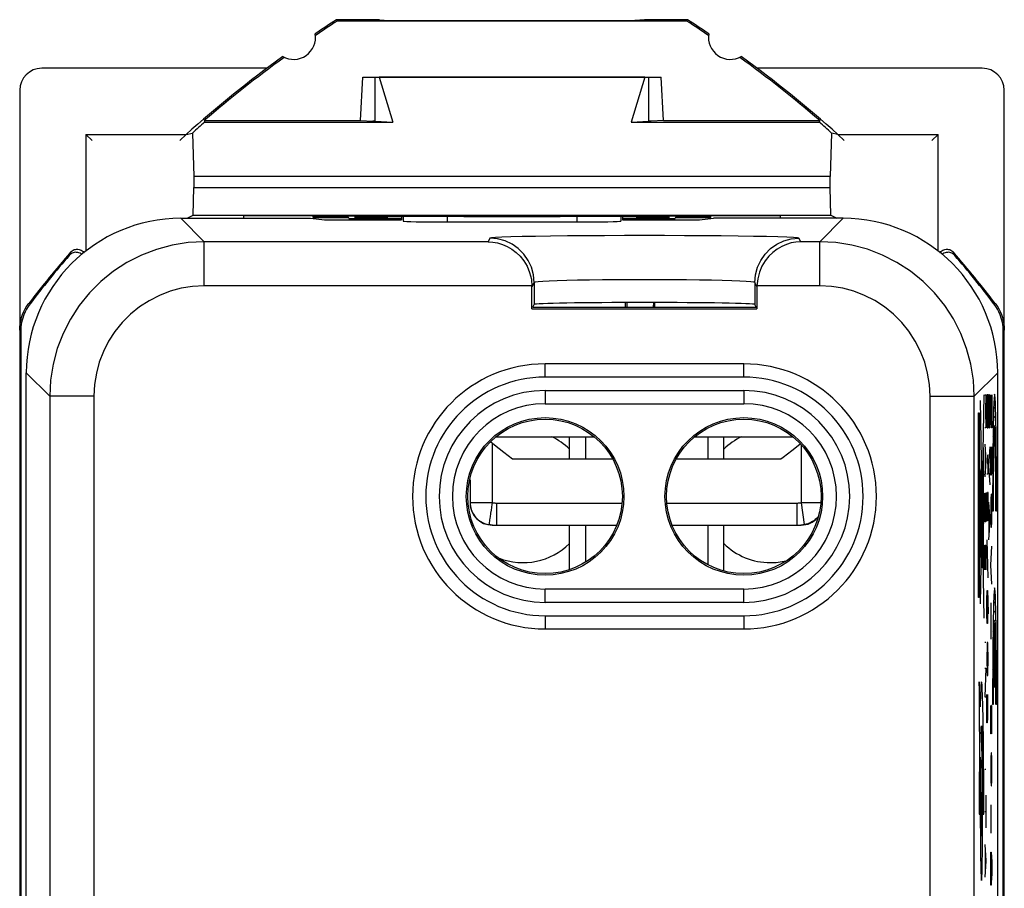
# Model space of a CAD drawing. Units: millimetres. Extents: x -10.2 to 12.2, y -23.5 to 23.5.
# Drawn here: x -10.2 to 12.2, y 3.8 to 23.5 of the extents above; entities that cross this region are included whole.
import ezdxf

# ---------------------------------------------------------------- set-up
doc = ezdxf.new("R2010")
doc.units = ezdxf.units.MM
doc.header["$LTSCALE"] = 16.335
doc.layers.get('0').update_dxf_attribs({"linetype": 'CONTINUOUS'})
for name, color, linetype in [('ASSI', 7, 'CONTINUOUS'), ('CURVE', 7, 'CONTINUOUS'), ('DRAFT', 7, 'CONTINUOUS'), ('RACCORDO', 7, 'CONTINUOUS')]:
    doc.layers.add(name, color=color, linetype=linetype)

msp = doc.modelspace()

# ---------------------------------------------------------------- linework, layer by layer
at = {"color": 7, "linetype": 'CONTINUOUS'}
for p, q in [((-8.65, 20.9), (-8.65, 18.259)), ((10.65, 18.259), (10.65, 20.9)), ((11.908, 14.687), (11.951, 14.729)), ((11.917, 14.906), (11.942, 14.93)), ((11.564, 14.59), (11.566, 14.592)), ((11.903, 14.472), (11.956, 14.525)), ((11.564, 14.38), (11.581, 14.398)), ((11.899, 14.257), (11.961, 14.319)), ((0.64, 14.05), (2.86, 14.05)), ((2.3, 13.55), (2.3, 14.05)), ((2.668, 14.05), (2.668, 13.55)), ((5.14, 14.05), (7.36, 14.05)), ((5.432, 14.05), (5.432, 13.55)), ((5.8, 13.55), (5.8, 14.05)), ((11.564, 14.17), (11.581, 14.188)), ((11.895, 14.044), (11.916, 14.065)), ((11.944, 14.092), (11.964, 14.113)), ((11.564, 13.96), (11.581, 13.978)), ((11.893, 13.832), (11.91, 13.849)), ((11.949, 13.888), (11.967, 13.906)), ((11.564, 13.75), (11.581, 13.768)), ((11.891, 13.619), (11.906, 13.635)), ((11.953, 13.682), (11.969, 13.698)), ((11.564, 13.54), (11.581, 13.558)), ((11.889, 13.408), (11.904, 13.422)), ((11.956, 13.475), (11.971, 13.49)), ((11.564, 13.33), (11.581, 13.348)), ((11.888, 13.196), (11.902, 13.21)), ((11.958, 13.267), (11.972, 13.281)), ((11.564, 13.12), (11.581, 13.138)), ((11.887, 12.985), (11.9, 12.999)), ((11.96, 13.059), (11.973, 13.072)), ((11.564, 12.91), (11.581, 12.928)), ((11.564, 12.7), (11.581, 12.718)), ((11.886, 12.775), (11.899, 12.788)), ((11.961, 12.85), (11.974, 12.863)), ((11.564, 12.49), (11.581, 12.508)), ((11.886, 12.565), (11.899, 12.578)), ((11.961, 12.64), (11.975, 12.653)), ((11.564, 12.28), (11.581, 12.298)), ((11.962, 12.43), (11.975, 12.443)), ((2.3, 11.045), (2.3, 12.05)), ((2.668, 12.05), (2.668, 11.215)), ((5.432, 12.05), (5.432, 11.158)), ((5.8, 11.018), (5.8, 12.05)), ((11.564, 12.07), (11.581, 12.088)), ((11.564, 11.86), (11.581, 11.878)), ((11.564, 11.65), (11.581, 11.668)), ((11.564, 11.44), (11.581, 11.458)), ((11.564, 11.23), (11.581, 11.248)), ((11.564, 11.02), (11.581, 11.038)), ((11.564, 10.81), (11.581, 10.828)), ((11.564, 10.6), (11.581, 10.618)), ((11.916, 10.495), (11.943, 10.522)), ((11.908, 10.276), (11.951, 10.32)), ((11.902, 10.061), (11.957, 10.116)), ((11.898, 9.847), (11.961, 9.91)), ((11.895, 9.634), (11.915, 9.653)), ((11.924, 9.662), (11.937, 9.675)), ((11.944, 9.683), (11.964, 9.703)), ((11.892, 9.421), (11.91, 9.438)), ((11.924, 9.452), (11.937, 9.465)), ((11.95, 9.479), (11.967, 9.496)), ((11.89, 9.209), (11.906, 9.225)), ((11.924, 9.242), (11.937, 9.255)), ((11.954, 9.272), (11.969, 9.288)), ((11.889, 8.997), (11.903, 9.012)), ((11.924, 9.032), (11.937, 9.045)), ((11.956, 9.065), (11.971, 9.08)), ((11.888, 8.786), (11.901, 8.8)), ((11.924, 8.822), (11.937, 8.835)), ((11.959, 8.857), (11.972, 8.871)), ((11.887, 8.575), (11.9, 8.589)), ((11.924, 8.612), (11.937, 8.625)), ((11.96, 8.649), (11.974, 8.662)), ((11.886, 8.365), (11.899, 8.378)), ((11.924, 8.402), (11.937, 8.415)), ((11.961, 8.439), (11.974, 8.453)), ((11.886, 8.154), (11.899, 8.167)), ((11.961, 8.23), (11.975, 8.243)), ((11.962, 8.02), (11.975, 8.033))]:
    msp.add_line(p, q, dxfattribs=at)
at = {"color": 250, "linetype": 'CONTINUOUS'}
for p, q in [((11.687, 15), (11.6, 10.268)), ((11.712, 15), (11.735, 15)), ((11.735, 15), (11.722, 14.629)), ((11.6, 14.876), (11.688, 9.939)), ((11.564, 10.408), (11.564, 14.592)), ((11.564, 14.592), (11.581, 14.592)), ((11.581, 14.592), (11.581, 10.408)), ((11.722, 14.629), (11.735, 14.257)), ((11.735, 14.257), (11.712, 14.257)), ((11.712, 13.886), (11.735, 13.514)), ((11.672, 13.81), (11.672, 11.372)), ((11.718, 13.762), (11.718, 13.267)), ((11.672, 13.569), (11.613, 13.275)), ((11.673, 13.568), (11.673, 13.578)), ((11.674, 13.557), (11.673, 13.568)), ((11.674, 13.53), (11.674, 13.557)), ((11.675, 13.48), (11.674, 13.53)), ((11.676, 13.401), (11.675, 13.48)), ((11.678, 13.276), (11.676, 13.401)), ((11.735, 13.514), (11.712, 13.143)), ((11.61, 13.1), (11.61, 13.218)), ((11.61, 13.218), (11.613, 13.218)), ((11.613, 13.275), (11.613, 11.929)), ((11.672, 13.282), (11.679, 13.282)), ((11.679, 13.182), (11.672, 13.182)), ((11.679, 13.014), (11.678, 13.276)), ((11.679, 13.282), (11.679, 13.182)), ((11.613, 13.1), (11.61, 13.1)), ((11.679, 12.657), (11.679, 13.014)), ((11.653, 11.889), (11.653, 12.712)), ((11.653, 12.712), (11.657, 12.712)), ((11.657, 12.712), (11.657, 11.889)), ((11.712, 12.307), (11.712, 12.771)), ((11.712, 12.771), (11.735, 12.771)), ((11.735, 12.771), (11.735, 12.307)), ((11.676, 12.084), (11.676, 12.657)), ((11.676, 12.657), (11.68, 12.657)), ((11.68, 12.657), (11.68, 12.084)), ((11.715, 12.121), (11.712, 12.307)), ((11.735, 12.307), (11.731, 12.121)), ((11.899, 12.368), (11.886, 12.368)), ((11.975, 12.368), (11.962, 12.368)), ((11.68, 12.084), (11.676, 12.084)), ((11.679, 11.895), (11.679, 12.084)), ((11.731, 12.121), (11.715, 12.121)), ((11.657, 11.889), (11.653, 11.889)), ((11.677, 11.614), (11.679, 11.895)), ((11.61, 11.698), (11.61, 11.574)), ((11.613, 11.663), (11.613, 11.608)), ((11.613, 11.608), (11.613, 11.558)), ((11.621, 11.619), (11.671, 11.35)), ((11.676, 11.482), (11.677, 11.614)), ((11.61, 11.574), (11.611, 11.46)), ((11.659, 11.082), (11.659, 11.432)), ((11.659, 11.432), (11.665, 11.432)), ((11.665, 11.432), (11.665, 11.082)), ((11.674, 11.396), (11.676, 11.482)), ((11.712, 11.038), (11.712, 11.595)), ((11.712, 11.595), (11.735, 11.595)), ((11.725, 11.224), (11.725, 11.595)), ((11.735, 11.595), (11.735, 11.038)), ((11.67, 11.248), (11.67, 11.173)), ((11.67, 11.173), (11.671, 11.104)), ((11.677, 11.247), (11.676, 11.317)), ((11.677, 11.172), (11.677, 11.247)), ((11.665, 11.082), (11.659, 11.082)), ((11.581, 10.408), (11.564, 10.408)), ((11.924, 8.382), (11.924, 9.843)), ((11.937, 9.843), (11.937, 8.382)), ((11.712, 9.398), (11.735, 9.398)), ((11.712, 8.81), (11.735, 8.81)), ((11.735, 8.81), (11.712, 8.16)), ((11.581, 8.5), (11.581, 7.5)), ((11.603, 7.936), (11.581, 8.5)), ((11.656, 8.22), (11.652, 8.305)), ((11.937, 8.382), (11.924, 8.382)), ((11.606, 8.056), (11.603, 7.936)), ((11.609, 8.163), (11.606, 8.056)), ((11.659, 8.12), (11.656, 8.22)), ((11.662, 8.006), (11.659, 8.12)), ((11.712, 8.16), (11.735, 8.16)), ((11.665, 7.879), (11.662, 8.006)), ((11.668, 7.739), (11.665, 7.879)), ((11.899, 7.982), (11.886, 7.982)), ((11.975, 7.982), (11.962, 7.982)), ((11.672, 7.506), (11.668, 7.739)), ((11.581, 7.5), (11.591, 7.234)), ((11.646, 6.831), (11.623, 7.412)), ((11.646, 7.366), (11.648, 7.313)), ((11.676, 7.25), (11.672, 7.506)), ((11.591, 7.234), (11.586, 6.755)), ((11.648, 7.313), (11.65, 7.253)), ((11.65, 7.253), (11.653, 7.148)), ((11.653, 7.148), (11.656, 7.027)), ((11.679, 6.971), (11.676, 7.25)), ((11.656, 7.027), (11.659, 6.89)), ((11.682, 6.674), (11.679, 6.971)), ((11.586, 6.755), (11.582, 6.172)), ((11.604, 6.542), (11.606, 6.723)), ((11.606, 6.723), (11.607, 6.79)), ((11.607, 6.79), (11.615, 6.564)), ((11.647, 6.767), (11.646, 6.831)), ((11.65, 6.666), (11.647, 6.767)), ((11.659, 6.89), (11.661, 6.739)), ((11.661, 6.739), (11.663, 6.576)), ((11.602, 6.349), (11.604, 6.542)), ((11.653, 6.519), (11.65, 6.666)), ((11.655, 6.315), (11.653, 6.519)), ((11.663, 6.576), (11.665, 6.402)), ((11.684, 6.363), (11.682, 6.674)), ((11.712, 6.519), (11.735, 6.519)), ((11.6, 6.146), (11.602, 6.349)), ((11.611, 6.304), (11.609, 6.003)), ((11.658, 6.045), (11.655, 6.315)), ((11.665, 6.402), (11.666, 6.218)), ((11.685, 5.935), (11.684, 6.363)), ((11.582, 6.172), (11.581, 5.5)), ((11.599, 5.934), (11.6, 6.146)), ((11.659, 5.67), (11.658, 6.045)), ((11.666, 6.218), (11.667, 6.027)), ((11.667, 6.027), (11.668, 5.831)), ((11.599, 5.718), (11.599, 5.934)), ((11.609, 6.003), (11.607, 5.678)), ((11.668, 5.831), (11.668, 5.633)), ((11.686, 5.5), (11.685, 5.935)), ((11.735, 5.931), (11.735, 5.188)), ((11.599, 5.5), (11.599, 5.718)), ((11.607, 5.678), (11.607, 5.345)), ((11.659, 5.367), (11.659, 5.67)), ((11.668, 5.633), (11.668, 5.5)), ((11.581, 5.5), (11.599, 5.5)), ((11.659, 5.169), (11.659, 5.367)), ((11.668, 5.5), (11.686, 5.5)), ((11.712, 5.56), (11.735, 5.56)), ((11.607, 5.345), (11.609, 5.019)), ((11.657, 4.852), (11.659, 5.169)), ((11.611, 4.716), (11.614, 4.501)), ((11.655, 4.621), (11.657, 4.852)), ((11.712, 4.817), (11.735, 4.445)), ((11.718, 4.693), (11.718, 4.198)), ((11.614, 4.501), (11.616, 4.36)), ((11.652, 4.419), (11.655, 4.621)), ((11.616, 4.36), (11.619, 4.24)), ((11.619, 4.24), (11.621, 4.172)), ((11.647, 4.216), (11.649, 4.29)), ((11.649, 4.29), (11.652, 4.419)), ((11.735, 4.445), (11.712, 4.074)), ((11.621, 4.172), (11.623, 4.115))]:
    msp.add_line(p, q, dxfattribs=at)
for points in [[(11.673, 13.578), (11.673, 13.582), (11.673, 13.585), (11.672, 13.588), (11.672, 13.591), (11.672, 13.593), (11.672, 13.594), (11.672, 13.594)], [(11.615, 11.953), (11.614, 11.947), (11.613, 11.929), (11.612, 11.9), (11.611, 11.86), (11.611, 11.812), (11.61, 11.698)], [(11.62, 11.811), (11.619, 11.86), (11.618, 11.899), (11.617, 11.929), (11.616, 11.947), (11.615, 11.953)], [(11.615, 11.776), (11.615, 11.773), (11.614, 11.765), (11.614, 11.752), (11.613, 11.735), (11.613, 11.713), (11.613, 11.663)], [(11.617, 11.713), (11.617, 11.735), (11.616, 11.752), (11.616, 11.765), (11.616, 11.773), (11.615, 11.776)], [(11.615, 11.495), (11.616, 11.497), (11.616, 11.505), (11.616, 11.518), (11.617, 11.536), (11.617, 11.557), (11.617, 11.581), (11.618, 11.635)], [(11.615, 11.318), (11.616, 11.324), (11.617, 11.342), (11.618, 11.371), (11.619, 11.411), (11.62, 11.459), (11.62, 11.513), (11.621, 11.635)], [(11.618, 11.635), (11.618, 11.663), (11.617, 11.713)], [(11.621, 11.635), (11.621, 11.697), (11.62, 11.811)], [(11.611, 11.46), (11.611, 11.411), (11.612, 11.371), (11.613, 11.342), (11.614, 11.324), (11.615, 11.318)], [(11.613, 11.558), (11.613, 11.536), (11.614, 11.519), (11.614, 11.506), (11.615, 11.498), (11.615, 11.495)], [(11.674, 11.403), (11.673, 11.399), (11.672, 11.388), (11.672, 11.37), (11.671, 11.346), (11.671, 11.317), (11.67, 11.248)], [(11.676, 11.317), (11.676, 11.346), (11.675, 11.37), (11.675, 11.388), (11.674, 11.399), (11.674, 11.403)], [(11.674, 11.018), (11.674, 11.021), (11.675, 11.032), (11.675, 11.05), (11.676, 11.074), (11.676, 11.103), (11.677, 11.172)], [(11.671, 11.104), (11.671, 11.074), (11.672, 11.05), (11.672, 11.032), (11.673, 11.021), (11.674, 11.018)], [(11.652, 8.305), (11.65, 8.342), (11.648, 8.375), (11.647, 8.404), (11.645, 8.43), (11.643, 8.452), (11.641, 8.469), (11.639, 8.483), (11.637, 8.493), (11.635, 8.499), (11.633, 8.5), (11.631, 8.498), (11.629, 8.491), (11.628, 8.481), (11.626, 8.466), (11.624, 8.448), (11.622, 8.425), (11.62, 8.399), (11.618, 8.369), (11.616, 8.335), (11.615, 8.297), (11.613, 8.256), (11.609, 8.163)], [(11.623, 7.412), (11.624, 7.43), (11.625, 7.446), (11.627, 7.461), (11.628, 7.472), (11.629, 7.482), (11.63, 7.49), (11.631, 7.495), (11.632, 7.499), (11.633, 7.5), (11.635, 7.499), (11.636, 7.495), (11.637, 7.49), (11.638, 7.482), (11.639, 7.472), (11.64, 7.46), (11.642, 7.445), (11.643, 7.428), (11.644, 7.41), (11.645, 7.389), (11.646, 7.366)], [(11.615, 6.564), (11.614, 6.516), (11.611, 6.304)], [(11.633, 6), (11.632, 5.99), (11.63, 5.962), (11.629, 5.916), (11.627, 5.854), (11.626, 5.778), (11.625, 5.692), (11.625, 5.599), (11.625, 5.5), (11.625, 5.403), (11.625, 5.31), (11.626, 5.223), (11.627, 5.147), (11.629, 5.085), (11.63, 5.038), (11.632, 5.01), (11.633, 5)], [(11.633, 5), (11.635, 5.01), (11.637, 5.038), (11.638, 5.084), (11.64, 5.147), (11.641, 5.222), (11.641, 5.308), (11.642, 5.401), (11.642, 5.5), (11.642, 5.597), (11.641, 5.691), (11.641, 5.777), (11.64, 5.854), (11.638, 5.915), (11.637, 5.962), (11.635, 5.99), (11.633, 6)], [(11.609, 5.019), (11.609, 4.956), (11.611, 4.716)], [(11.623, 4.115), (11.624, 4.091), (11.626, 4.069), (11.627, 4.051), (11.628, 4.035), (11.629, 4.022), (11.63, 4.012), (11.631, 4.005), (11.632, 4.001), (11.634, 4), (11.635, 4.002), (11.636, 4.007), (11.637, 4.015), (11.638, 4.026), (11.639, 4.04), (11.641, 4.057), (11.642, 4.076), (11.643, 4.099), (11.644, 4.124), (11.645, 4.152), (11.647, 4.216)]]:
    msp.add_lwpolyline(points, dxfattribs=at)
at = {"color": 7, "linetype": 'CONTINUOUS'}
for centre, major_axis, start_param, end_param in [((-9.65, 21.899), (-0.158, 0.475), -0.32105, 1.248833), ((11.65, 21.899), (0.158, 0.475), -1.248833, 0.32105)]:
    msp.add_ellipse(centre, major_axis=major_axis, ratio=0.998478, start_param=start_param, end_param=end_param, dxfattribs=at)
at = {"color": 250, "linetype": 'CONTINUOUS'}
for centre, major_axis, start_param, end_param in [((11.93, 12.468), (0, 2.55), -1.610022, 1.610022), ((11.93, 12.468), (0, 1.8), -1.626381, 1.62638), ((11.93, 8.082), (0, 2.55), -1.610023, 1.610022), ((11.93, 8.082), (0, 1.8), 0.209871, 1.626382), ((11.93, 8.082), (0, 1.8), -1.626381, -0.20987)]:
    msp.add_ellipse(centre, major_axis=major_axis, ratio=0.01745, start_param=start_param, end_param=end_param, dxfattribs=at)
at = {"layer": 'ASSI', "color": 250, "linetype": 'CONTINUOUS'}
for p, q in [((-6.501, 19), (-5.97, 18.469)), ((-1.467, 19.061), (-1.467, 18.936)), ((-0.467, 19.061), (-0.467, 18.919)), ((2.467, 19.061), (2.467, 18.919)), ((3.467, 19.061), (3.467, 18.936)), ((8.501, 19), (7.97, 18.469)), ((0.5, 18.548), (0.461, 18.469)), ((7.539, 18.469), (7.5, 18.548)), ((-5.97, 17.469), (-5.97, 18.469)), ((0.461, 18.469), (-5.97, 18.469)), ((7.97, 18.469), (7.539, 18.469)), ((7.97, 17.469), (7.97, 18.469)), ((1.452, 17.469), (-5.97, 17.469)), ((1.5, 17.548), (1.452, 17.452)), ((6.548, 17.452), (6.5, 17.548)), ((7.97, 17.469), (6.548, 17.469)), ((1.75, 15.403), (1.75, 15.703)), ((6.25, 15.403), (6.25, 15.703)), ((-10, 15.501), (-9.469, 14.97)), ((6.25, 15.403), (1.75, 15.403)), ((12, 15.501), (11.469, 14.97)), ((-9.469, 14.97), (-9.469, -14.97)), ((-8.469, 14.97), (-9.469, 14.97)), ((-8.469, 14.97), (-8.469, -14.97)), ((1.75, 15.1), (1.75, 14.8)), ((1.75, 15.1), (6.25, 15.1)), ((6.25, 15.1), (6.25, 14.8)), ((10.469, -14.97), (10.469, 14.97)), ((10.469, 14.97), (11.469, 14.97)), ((11.469, -14.97), (11.469, 14.97)), ((1.75, 10.3), (1.75, 10.6)), ((6.25, 10.3), (6.25, 10.6)), ((6.25, 10.3), (1.75, 10.3)), ((1.75, 9.997), (1.75, 9.697)), ((1.75, 9.997), (6.25, 9.997)), ((6.25, 9.997), (6.25, 9.697))]:
    msp.add_line(p, q, dxfattribs=at)
at = {"layer": 'ASSI', "color": 7, "linetype": 'CONTINUOUS'}
for p, q in [((-6.501, 19), (-3.567, 19)), ((-3.567, 19), (-3.25, 18.969)), ((-3.25, 18.969), (-1.5, 18.969)), ((-1.5, 19.061), (-1.5, 18.969)), ((3.5, 19.061), (3.5, 18.969)), ((3.5, 18.969), (5.25, 18.969)), ((5.25, 18.969), (5.567, 19)), ((8.501, 19), (5.567, 19)), ((-0.467, 18.919), (2.467, 18.919)), ((1.452, 16.952), (1.452, 17.452)), ((1.5, 17.548), (1.5, 17.048)), ((6.5, 17.548), (6.5, 17.048)), ((6.548, 17.452), (6.548, 16.952)), ((1.452, 16.952), (6.548, 16.952)), ((1.469, 16.987), (1.5, 17.048)), ((1.469, 16.987), (6.531, 16.987)), ((6.531, 16.987), (6.5, 17.048)), ((6.25, 15.703), (1.75, 15.703)), ((-10, -15.501), (-10, 15.501)), ((12, -15.501), (12, 15.501)), ((1.75, 14.8), (6.25, 14.8)), ((1.01, 13.55), (3.276, 13.55)), ((4.724, 13.55), (7.09, 13.55)), ((6.25, 10.6), (1.75, 10.6)), ((1.75, 9.697), (6.25, 9.697))]:
    msp.add_line(p, q, dxfattribs=at)
at = {"layer": 'ASSI', "color": 250, "linetype": 'CONTINUOUS'}
for points in [[(7.5, 18.548), (7.463, 18.556), (7.372, 18.564), (7.227, 18.571), (7.024, 18.578), (6.766, 18.585), (6.467, 18.591), (6.125, 18.596), (5.741, 18.601), (5.335, 18.604), (4.905, 18.607), (4.452, 18.608), (4, 18.609), (3.547, 18.608), (3.094, 18.607), (2.664, 18.604), (2.257, 18.601), (1.874, 18.596), (1.531, 18.591), (1.232, 18.585), (0.975, 18.578), (0.772, 18.571), (0.627, 18.564), (0.536, 18.556), (0.5, 18.548)], [(1.5, 17.548), (1.485, 17.722), (1.44, 17.89), (1.366, 18.048), (1.266, 18.191), (1.143, 18.314), (1, 18.414), (0.842, 18.488), (0.674, 18.533), (0.5, 18.548)], [(6.5, 17.548), (6.515, 17.722), (6.56, 17.89), (6.634, 18.048), (6.734, 18.191), (6.857, 18.314), (7, 18.414), (7.158, 18.488), (7.326, 18.533), (7.5, 18.548)], [(-5.97, 18.469), (-6.336, 18.45), (-6.698, 18.392), (-7.052, 18.297), (-7.394, 18.166), (-7.72, 17.999), (-8.028, 17.8), (-8.312, 17.569), (-8.571, 17.31), (-8.802, 17.025), (-9.001, 16.718), (-9.167, 16.391), (-9.298, 16.049), (-9.393, 15.696), (-9.45, 15.335), (-9.469, 14.97)], [(11.469, 14.97), (11.45, 15.336), (11.392, 15.698), (11.297, 16.052), (11.166, 16.394), (10.999, 16.72), (10.8, 17.028), (10.569, 17.312), (10.31, 17.571), (10.025, 17.802), (9.718, 18.001), (9.391, 18.167), (9.049, 18.298), (8.696, 18.393), (8.335, 18.45), (7.97, 18.469)], [(-5.97, 17.469), (-6.235, 17.454), (-6.492, 17.414), (-6.741, 17.347), (-6.985, 17.253), (-7.22, 17.133), (-7.44, 16.991), (-7.642, 16.826), (-7.829, 16.639), (-7.994, 16.436), (-8.135, 16.217), (-8.254, 15.982), (-8.348, 15.739), (-8.414, 15.491), (-8.455, 15.234), (-8.469, 14.97)], [(6.5, 17.548), (6.476, 17.556), (6.411, 17.564), (6.304, 17.571), (6.159, 17.579), (5.976, 17.585), (5.76, 17.591), (5.515, 17.596), (5.244, 17.601), (4.952, 17.604), (4.643, 17.607), (4.324, 17.608), (3.999, 17.609), (3.675, 17.608), (3.356, 17.607), (3.047, 17.604), (2.755, 17.601), (2.484, 17.596), (2.239, 17.591), (2.023, 17.585), (1.841, 17.578), (1.695, 17.571), (1.589, 17.564), (1.524, 17.556), (1.5, 17.548)], [(10.469, 14.97), (10.454, 15.235), (10.414, 15.492), (10.347, 15.741), (10.253, 15.985), (10.133, 16.22), (9.991, 16.44), (9.826, 16.642), (9.639, 16.829), (9.436, 16.994), (9.217, 17.135), (8.982, 17.254), (8.739, 17.348), (8.491, 17.414), (8.234, 17.455), (7.97, 17.469)]]:
    msp.add_lwpolyline(points, dxfattribs=at)
at = {"layer": 'ASSI', "color": 7, "linetype": 'CONTINUOUS'}
for points in [[(0.461, 18.469), (0.567, 18.461), (0.674, 18.442), (0.783, 18.409), (0.89, 18.363), (0.993, 18.303), (1.093, 18.228), (1.185, 18.139), (1.268, 18.035), (1.341, 17.914), (1.399, 17.775), (1.438, 17.619), (1.452, 17.452)], [(7.539, 18.469), (7.429, 18.461), (7.321, 18.441), (7.215, 18.408), (7.109, 18.362), (7.005, 18.302), (6.907, 18.228), (6.816, 18.14), (6.731, 18.036), (6.661, 17.917), (6.608, 17.781), (6.571, 17.631), (6.548, 17.469)]]:
    msp.add_lwpolyline(points, dxfattribs=at)
for centre, radius in [((1.75, 12.7), 1.785), ((1.75, 12.7), 1.75), ((6.25, 12.7), 1.785), ((6.25, 12.7), 1.75)]:
    msp.add_circle(centre, radius, dxfattribs=at)
for centre, radius, start, end in [((1.75, 12.7), 3.003, 90, 270), ((6.25, 12.7), 3.003, 270, 90), ((1.75, 12.7), 2.1, 90, 270), ((6.25, 12.7), 2.1, 270, 90), ((1.25, 12.7), 1.5, 45.5356, 64.2475), ((6.85, 12.7), 1.5, 115.7525, 134.4644), ((1.25, 12.7), 1.5, 248.7739, 314.4644), ((6.85, 12.7), 1.5, 225.5356, 270)]:
    msp.add_arc(centre, radius, start, end, dxfattribs=at)
at = {"layer": 'ASSI', "color": 250, "linetype": 'CONTINUOUS'}
for centre, radius, start, end in [((1.75, 12.7), 2.703, 90, 270), ((6.25, 12.7), 2.703, 270, 90), ((1.75, 12.7), 2.4, 90, 270), ((6.25, 12.7), 2.4, 270, 90)]:
    msp.add_arc(centre, radius, start, end, dxfattribs=at)
at = {"layer": 'ASSI', "color": 7, "linetype": 'CONTINUOUS'}
for centre, major_axis, ratio, start_param, end_param in [((-6.499, 15.499), (2.476, -2.476), 0.999695, 2.356347, 3.926839), ((8.499, 15.499), (2.476, 2.476), 0.999695, -0.785246, 0.785246), ((-0.467, 18.936), (1, 0), 0.01767, -3.123924, -1.570316), ((2.467, 18.936), (1, 0), 0.01767, -1.571277, -0.017668), ((4, 17.048), (2.5, 0), 0.017455, 6.291912, 9.416051)]:
    msp.add_ellipse(centre, major_axis=major_axis, ratio=ratio, start_param=start_param, end_param=end_param, dxfattribs=at)
at = {"layer": 'CURVE', "color": 250, "linetype": 'CONTINUOUS'}
for p, q in [((11.756, 15), (11.756, 14.464)), ((11.782, 15), (11.756, 15)), ((11.782, 14.464), (11.782, 15)), ((11.803, 15), (11.8, 14.786)), ((11.811, 15), (11.803, 15)), ((11.815, 14.786), (11.811, 15)), ((11.862, 14.25), (11.843, 15)), ((11.843, 15), (11.843, 14.25)), ((11.864, 15), (11.869, 14.786)), ((11.8, 14.786), (11.8, 14.464)), ((11.816, 14.929), (11.815, 14.786)), ((11.815, 14.464), (11.815, 14.786)), ((11.822, 14.929), (11.816, 14.929)), ((11.826, 14.786), (11.822, 14.929)), ((11.826, 14.464), (11.826, 14.786)), ((11.869, 14.786), (11.869, 14.464)), ((11.756, 14.464), (11.76, 14.25)), ((11.778, 14.25), (11.782, 14.464)), ((11.8, 14.464), (11.803, 14.25)), ((11.811, 14.25), (11.815, 14.464)), ((11.815, 14.464), (11.816, 14.321)), ((11.816, 14.321), (11.822, 14.321)), ((11.822, 14.321), (11.826, 14.464)), ((11.869, 14.464), (11.866, 14.25)), ((11.76, 14.25), (11.778, 14.25)), ((11.803, 14.25), (11.811, 14.25)), ((11.866, 14.25), (11.862, 14.25)), ((11.782, 13.214), (11.775, 13.643)), ((11.8, 13.393), (11.826, 13.821)), ((11.843, 13.286), (11.843, 13.821)), ((11.858, 13.607), (11.858, 13.393)), ((11.869, 13.821), (11.869, 13.393)), ((11.826, 12.964), (11.8, 13.393)), ((11.858, 13.393), (11.854, 13.179)), ((11.86, 13.214), (11.858, 13.393)), ((11.869, 13.393), (11.866, 13.214)), ((11.756, 13.214), (11.782, 13.214)), ((11.845, 13.179), (11.843, 13.286)), ((11.854, 13.179), (11.845, 13.179)), ((11.866, 13.214), (11.86, 13.214)), ((11.756, 12.357), (11.756, 12.786)), ((11.771, 12.786), (11.771, 12.357)), ((11.782, 12.786), (11.771, 12.786)), ((11.782, 12.143), (11.782, 12.786)), ((11.851, 12.75), (11.847, 12.643)), ((11.862, 12.75), (11.851, 12.75)), ((11.866, 12.643), (11.862, 12.75)), ((11.826, 12.143), (11.8, 12.571)), ((11.847, 12.643), (11.843, 12.429)), ((11.869, 12.429), (11.866, 12.643)), ((11.76, 12.143), (11.756, 12.357)), ((11.771, 12.357), (11.767, 12.143)), ((11.807, 11.857), (11.807, 12.429)), ((11.843, 12.429), (11.843, 12.321)), ((11.843, 12.321), (11.847, 12.107)), ((11.866, 12.107), (11.869, 12.321)), ((11.869, 12.321), (11.869, 12.429)), ((11.767, 12.143), (11.76, 12.143)), ((11.8, 11.714), (11.826, 12.143)), ((11.847, 12.107), (11.851, 12)), ((11.862, 12), (11.866, 12.107)), ((11.851, 12), (11.862, 12)), ((11.757, 11.714), (11.78, 10.857)), ((11.843, 11.143), (11.869, 11.571)), ((11.869, 10.714), (11.843, 11.143)), ((11.756, 10.357), (11.76, 10.571)), ((11.76, 10.571), (11.769, 10.571)), ((11.769, 10.571), (11.777, 10.357)), ((11.771, 10.5), (11.771, 10.036)), ((11.756, 10.036), (11.756, 10.357)), ((11.777, 10.357), (11.782, 10.036)), ((11.853, 10.036), (11.851, 10.286)), ((11.76, 9.821), (11.756, 10.036)), ((11.771, 10.036), (11.767, 9.821)), ((11.849, 9.75), (11.853, 10.036)), ((11.767, 9.821), (11.76, 9.821)), ((11.851, 9.464), (11.849, 9.75)), ((11.763, 9.393), (11.76, 9.286)), ((11.775, 9.393), (11.763, 9.393)), ((11.778, 9.286), (11.775, 9.393)), ((11.76, 9.286), (11.756, 9.071)), ((11.782, 9.071), (11.778, 9.286)), ((11.756, 9.071), (11.756, 8.964)), ((11.756, 8.964), (11.76, 8.75)), ((11.778, 8.75), (11.782, 8.964)), ((11.782, 8.964), (11.782, 9.071)), ((11.76, 8.75), (11.763, 8.643)), ((11.775, 8.643), (11.778, 8.75)), ((11.763, 8.643), (11.775, 8.643)), ((11.756, 8.107), (11.758, 8.214)), ((11.756, 7.679), (11.756, 8.107)), ((11.766, 8.107), (11.765, 7.679)), ((11.767, 8.214), (11.766, 8.107)), ((11.773, 8.214), (11.767, 8.214)), ((11.775, 8.107), (11.773, 8.214)), ((11.775, 7.679), (11.775, 8.107)), ((11.843, 7.536), (11.843, 7.964)), ((11.869, 7.964), (11.858, 7.964)), ((11.858, 7.964), (11.858, 7.536)), ((11.869, 7.321), (11.869, 7.964)), ((11.758, 7.571), (11.756, 7.679)), ((11.765, 7.679), (11.763, 7.571)), ((11.773, 7.571), (11.775, 7.679)), ((11.763, 7.571), (11.758, 7.571)), ((11.847, 7.321), (11.843, 7.536)), ((11.858, 7.536), (11.854, 7.321)), ((11.854, 7.321), (11.847, 7.321)), ((11.847, 6.786), (11.843, 6.571)), ((11.851, 6.893), (11.847, 6.786)), ((11.862, 6.893), (11.851, 6.893)), ((11.866, 6.786), (11.862, 6.893)), ((11.869, 6.571), (11.866, 6.786)), ((11.843, 6.571), (11.843, 6.464)), ((11.869, 6.464), (11.869, 6.571)), ((11.843, 6.464), (11.847, 6.25)), ((11.847, 6.25), (11.851, 6.143)), ((11.862, 6.143), (11.866, 6.25)), ((11.866, 6.25), (11.869, 6.464)), ((11.851, 6.143), (11.862, 6.143)), ((11.853, 5.071), (11.853, 5.714)), ((11.843, 4.429), (11.847, 4.643)), ((11.847, 4.643), (11.856, 4.643)), ((11.856, 4.643), (11.864, 4.429)), ((11.858, 4.571), (11.858, 4.107)), ((11.843, 4.107), (11.843, 4.429)), ((11.864, 4.429), (11.869, 4.107)), ((11.847, 3.893), (11.843, 4.107)), ((11.858, 4.107), (11.854, 3.893)), ((11.854, 3.893), (11.847, 3.893))]:
    msp.add_line(p, q, dxfattribs=at)
at = {"layer": 'DRAFT', "color": 7, "linetype": 'CONTINUOUS'}
for p, q in [((-2.973, 23.5), (-2.963, 23.465)), ((-2, 23.5), (-2.973, 23.5)), ((4.963, 23.465), (-2.963, 23.465)), ((-2, 23.5), (-1.781, 23.478)), ((-1.781, 23.478), (3.781, 23.478)), ((4, 23.5), (3.781, 23.478)), ((4.973, 23.5), (4, 23.5)), ((4.973, 23.5), (4.963, 23.465)), ((-4.55, 22.4), (-9.65, 22.4)), ((11.65, 22.4), (6.55, 22.4)), ((-2.435, 21.214), (-2.382, 22.2)), ((-2.382, 22.2), (4.382, 22.2)), ((-2.098, 21.2), (-2.1, 22.2)), ((-2.1, 22.2), (-2.01, 22.196)), ((-2.01, 22.196), (-1.7, 21.18)), ((4.01, 22.196), (-2.01, 22.196)), ((4.01, 22.196), (3.7, 21.18)), ((4.01, 22.196), (4.1, 22.2)), ((4.098, 21.2), (4.1, 22.2)), ((4.435, 21.214), (4.382, 22.2)), ((-5.971, 21.214), (-5.959, 21.18)), ((-5.971, 21.214), (-2.435, 21.214)), ((-2.435, 21.214), (-2.152, 21.2)), ((-2.098, 21.2), (-2.152, 21.2)), ((-2.098, 21.2), (-1.7, 21.18)), ((3.7, 21.18), (4.098, 21.2)), ((4.152, 21.2), (4.098, 21.2)), ((4.435, 21.214), (4.152, 21.2)), ((4.435, 21.214), (7.971, 21.214)), ((7.971, 21.214), (7.959, 21.18)), ((-5.959, 21.18), (-1.7, 21.18)), ((3.7, 21.18), (7.959, 21.18)), ((-8.65, 20.9), (-8.51, 20.76)), ((-8.65, 20.9), (-6.383, 20.9)), ((-6.523, 20.76), (-6.383, 20.9)), ((-6.383, 20.9), (-6.238, 20.932)), ((-6.238, 20.932), (-6.208, 19.948)), ((8.238, 20.932), (8.208, 19.948)), ((8.383, 20.9), (8.238, 20.932)), ((8.383, 20.9), (10.65, 20.9)), ((8.523, 20.76), (8.383, 20.9)), ((10.51, 20.76), (10.65, 20.9)), ((-6.208, 19.948), (-6.208, 19.7)), ((8.208, 19.948), (-6.208, 19.948)), ((8.208, 19.7), (8.208, 19.948)), ((-6.22, 19.069), (-6.208, 19.7)), ((-6.208, 19.7), (8.208, 19.7)), ((8.22, 19.069), (8.208, 19.7)), ((-6.357, 19), (-6.22, 19.069)), ((-6.22, 19.069), (8.22, 19.069)), ((-5.082, 19.061), (-5.083, 19)), ((-5.082, 19.061), (0.375, 19.061)), ((-3.567, 19), (-3.25, 18.969)), ((-3.503, 19.019), (-3.514, 19.061)), ((-3.25, 18.969), (-1.5, 18.969)), ((-2.709, 19.039), (-3.219, 19.039)), ((-3.213, 19.017), (-2.703, 19.017)), ((-2.71, 19.043), (-2.714, 19.061)), ((-2.698, 18.999), (-2.703, 19.017)), ((-2.264, 19.036), (-2.57, 19.021)), ((-2.57, 19.021), (-1.819, 19.021)), ((-2.264, 19.036), (-1.819, 19.036)), ((-2.222, 18.992), (-2.222, 18.969)), ((-1.819, 19.009), (-1.819, 19.045)), ((-0.089, 19.045), (-1.819, 19.045)), ((-1.746, 19.052), (0.375, 19.052)), ((-1.73, 18.99), (-1.5, 18.99)), ((-1.578, 18.99), (-1.578, 18.97)), ((0.375, 19.061), (0.375, 19.052)), ((1.625, 19.052), (1.625, 19.061)), ((1.625, 19.061), (7.082, 19.061)), ((1.625, 19.052), (3.746, 19.052)), ((3.819, 19.045), (2.089, 19.045)), ((3.5, 18.99), (3.73, 18.99)), ((3.5, 18.969), (5.25, 18.969)), ((3.578, 18.99), (3.578, 18.97)), ((3.819, 19.045), (3.819, 19.009)), ((3.819, 19.036), (4.264, 19.036)), ((3.819, 19.021), (4.57, 19.021)), ((4.222, 18.992), (4.222, 18.969)), ((4.57, 19.021), (4.264, 19.036)), ((4.703, 19.017), (4.698, 18.999)), ((4.703, 19.017), (5.213, 19.017)), ((5.219, 19.039), (4.709, 19.039)), ((4.714, 19.061), (4.71, 19.043)), ((5.25, 18.969), (5.567, 19)), ((5.503, 19.019), (5.514, 19.061)), ((7.083, 19), (7.082, 19.061)), ((8.22, 19.069), (8.357, 19)), ((1.452, 16.952), (6.548, 16.952)), ((1.469, 16.987), (1.5, 17.048)), ((1.469, 16.987), (6.531, 16.987)), ((3.562, 17.091), (3.564, 16.987)), ((3.598, 17.091), (3.6, 16.987)), ((4.202, 17.091), (4.2, 16.987)), ((4.236, 16.987), (4.238, 17.091)), ((6.531, 16.987), (6.5, 17.048))]:
    msp.add_line(p, q, dxfattribs=at)
at = {"layer": 'DRAFT', "color": 250, "linetype": 'CONTINUOUS'}
for p, q in [((-3.219, 19.039), (-3.225, 19.061)), ((-1.746, 19.052), (-1.749, 19.061)), ((3.749, 19.061), (3.746, 19.052)), ((5.219, 19.039), (5.225, 19.061))]:
    msp.add_line(p, q, dxfattribs=at)
at = {"layer": 'DRAFT', "color": 7, "linetype": 'CONTINUOUS'}
for centre, radius in [((1.75, 12.7), 1.785), ((1.75, 12.7), 1.75), ((6.25, 12.7), 1.785), ((6.25, 12.7), 1.75)]:
    msp.add_circle(centre, radius, dxfattribs=at)
for centre, radius, start, end in [((12.25, 0), 28, 122.9352, 124.1211), ((12.25, 0), 27.965, 122.9564, 124.1578), ((-10.25, 0), 27.965, 55.8422, 57.0436), ((-10.25, 0), 28, 55.8789, 57.0648), ((-3.95, 23.1), 0.5, 240.8876, 9.1963), ((5.95, 23.1), 0.5, 170.8037, 299.1124), ((12.25, 0), 28, 125.9628, 131.7181), ((12.25, 0), 27.965, 125.926, 130.6602), ((-10.25, 0), 27.965, 49.3398, 54.074), ((-10.25, 0), 28, 48.2819, 54.0372), ((6.85, 12.7), 1.5, 270, 283.87)]:
    msp.add_arc(centre, radius, start, end, dxfattribs=at)
for centre, major_axis, ratio, start_param, end_param in [((12.25, 0.417), (0, 27.618), 0.999886, 0.720013, 0.733555), ((-10.25, 0.417), (0, 27.618), 0.999886, -0.733555, -0.720013), ((-3.197, 19.037), (0.311, 0), 0.008725, 1.640177, 3.143936), ((-3.193, 19.019), (0.311, 0), 0.00869, -3.13927, -1.635511), ((-1.674, 19.043), (1.035, -0.001), 0.008725, 1.640177, 3.143936), ((-1.663, 18.999), (1.035, 0.001), 0.00869, 3.143916, 4.647675), ((-0.819, 19.009), (1, 0), 0.008728, 3.141516, 3.96253), ((1, 19.096), (5.982, 0), 0.008727, -1.753899, -1.387693), ((2.819, 19.009), (1, 0), 0.008728, 5.462248, 6.283261), ((3.663, 18.999), (1.035, -0.001), 0.00869, 4.777103, 6.280862), ((3.674, 19.043), (1.035, 0.001), 0.008725, -0.002343, 1.501415), ((5.193, 19.019), (0.311, 0), 0.00869, -1.506082, -0.002323), ((5.197, 19.037), (0.311, 0), 0.008725, -0.002343, 1.501415), ((4, 17.048), (2.5, 0), 0.017455, 6.291912, 9.416051)]:
    msp.add_ellipse(centre, major_axis=major_axis, ratio=ratio, start_param=start_param, end_param=end_param, dxfattribs=at)
at = {"layer": 'RACCORDO', "color": 7, "linetype": 'CONTINUOUS'}
for p, q in [((-4.55, 22.4), (-9.65, 22.4)), ((11.65, 22.4), (6.55, 22.4)), ((-10.15, 21.9), (-10.15, -21.9)), ((12.15, -21.9), (12.15, 21.9)), ((-8.65, 20.9), (-8.65, 18.259)), ((10.65, 18.259), (10.65, 20.9)), ((-6.501, 19), (-3.567, 19)), ((-1.5, 19.061), (-1.5, 18.969)), ((3.5, 19.061), (3.5, 18.969)), ((8.501, 19), (5.567, 19)), ((-0.467, 18.919), (2.467, 18.919)), ((1.452, 16.952), (1.452, 17.452)), ((1.5, 17.548), (1.5, 17.048)), ((6.5, 17.548), (6.5, 17.048)), ((6.548, 17.452), (6.548, 16.952)), ((-10.124, 16.454), (-10.124, -16.454)), ((12.124, -16.454), (12.124, 16.454)), ((6.25, 15.703), (1.75, 15.703)), ((-10, -15.501), (-10, 15.501)), ((12, -15.501), (12, 15.501)), ((1.75, 14.8), (6.25, 14.8)), ((7.444, 13.825), (7.524, 13.889)), ((0.709, 13.784), (0.812, 13.703)), ((0.812, 13.703), (0.912, 13.625)), ((0.912, 13.625), (1.01, 13.55)), ((7.238, 13.664), (7.339, 13.743)), ((7.339, 13.743), (7.444, 13.825)), ((0.05, 13.077), (0.05, 12.55)), ((0.55, 12.05), (3.369, 12.05)), ((4.631, 12.05), (7.55, 12.05)), ((6.25, 10.6), (1.75, 10.6)), ((1.75, 9.697), (6.25, 9.697))]:
    msp.add_line(p, q, dxfattribs=at)
at = {"layer": 'RACCORDO', "color": 250, "linetype": 'CONTINUOUS'}
for p, q in [((-6.501, 19), (-5.97, 18.469)), ((-1.467, 19.061), (-1.467, 18.936)), ((-0.467, 19.061), (-0.467, 18.919)), ((2.467, 19.061), (2.467, 18.919)), ((3.467, 19.061), (3.467, 18.936)), ((8.501, 19), (7.97, 18.469)), ((0.5, 18.548), (0.461, 18.469)), ((7.539, 18.469), (7.5, 18.548)), ((-5.97, 17.469), (-5.97, 18.469)), ((0.461, 18.469), (-5.97, 18.469)), ((7.97, 18.469), (7.539, 18.469)), ((7.97, 17.469), (7.97, 18.469)), ((-9.028, 18.16), (-9.002, 18.231)), ((11.002, 18.231), (11.028, 18.16)), ((1.452, 17.469), (-5.97, 17.469)), ((1.5, 17.548), (1.452, 17.452)), ((6.548, 17.452), (6.5, 17.548)), ((7.97, 17.469), (6.548, 17.469)), ((-9.916, 17.064), (-9.943, 17.073)), ((11.916, 17.064), (11.943, 17.073)), ((-10.124, 16.454), (-10.15, 16.463)), ((12.124, 16.454), (12.15, 16.463)), ((1.75, 15.403), (1.75, 15.703)), ((6.25, 15.403), (6.25, 15.703)), ((-10, 15.501), (-9.469, 14.97)), ((6.25, 15.403), (1.75, 15.403)), ((12, 15.501), (11.469, 14.97)), ((-9.469, 14.97), (-9.469, -14.97)), ((-8.469, 14.97), (-9.469, 14.97)), ((-8.469, 14.97), (-8.469, -14.97)), ((1.75, 15.1), (1.75, 14.8)), ((1.75, 15.1), (6.25, 15.1)), ((6.25, 15.1), (6.25, 14.8)), ((10.469, -14.97), (10.469, 14.97)), ((10.469, 14.97), (11.469, 14.97)), ((11.469, -14.97), (11.469, 14.97)), ((0.55, 13.91), (0.55, 12.557)), ((7.55, 13.863), (7.55, 12.557)), ((0.55, 12.557), (0.05, 12.557)), ((0.55, 12.557), (0.545, 12.522)), ((0.646, 12.55), (0.646, 12.05)), ((0.646, 12.55), (3.484, 12.55)), ((4.516, 12.55), (7.454, 12.55)), ((7.454, 12.55), (7.454, 12.05)), ((7.55, 12.557), (7.62, 12.063)), ((7.984, 12.557), (7.55, 12.557)), ((0.526, 12.385), (0.516, 12.321)), ((0.48, 12.068), (0.48, 12.063)), ((0.491, 12.142), (0.486, 12.108)), ((1.75, 10.3), (1.75, 10.6)), ((6.25, 10.3), (6.25, 10.6)), ((6.25, 10.3), (1.75, 10.3)), ((1.75, 9.997), (1.75, 9.697)), ((1.75, 9.997), (6.25, 9.997)), ((6.25, 9.997), (6.25, 9.697))]:
    msp.add_line(p, q, dxfattribs=at)
for points in [[(7.5, 18.548), (7.463, 18.556), (7.372, 18.564), (7.227, 18.571), (7.024, 18.578), (6.766, 18.585), (6.467, 18.591), (6.125, 18.596), (5.741, 18.601), (5.335, 18.604), (4.905, 18.607), (4.452, 18.608), (4, 18.609), (3.547, 18.608), (3.094, 18.607), (2.664, 18.604), (2.257, 18.601), (1.874, 18.596), (1.531, 18.591), (1.232, 18.585), (0.975, 18.578), (0.772, 18.571), (0.627, 18.564), (0.536, 18.556), (0.5, 18.548)], [(1.5, 17.548), (1.485, 17.722), (1.44, 17.89), (1.366, 18.048), (1.266, 18.191), (1.143, 18.314), (1, 18.414), (0.842, 18.488), (0.674, 18.533), (0.5, 18.548)], [(6.5, 17.548), (6.515, 17.722), (6.56, 17.89), (6.634, 18.048), (6.734, 18.191), (6.857, 18.314), (7, 18.414), (7.158, 18.488), (7.326, 18.533), (7.5, 18.548)], [(-5.97, 18.469), (-6.336, 18.45), (-6.698, 18.392), (-7.052, 18.297), (-7.394, 18.166), (-7.72, 17.999), (-8.028, 17.8), (-8.312, 17.569), (-8.571, 17.31), (-8.802, 17.025), (-9.001, 16.718), (-9.167, 16.391), (-9.298, 16.049), (-9.393, 15.696), (-9.45, 15.335), (-9.469, 14.97)], [(11.469, 14.97), (11.45, 15.336), (11.392, 15.698), (11.297, 16.052), (11.166, 16.394), (10.999, 16.72), (10.8, 17.028), (10.569, 17.312), (10.31, 17.571), (10.025, 17.802), (9.718, 18.001), (9.391, 18.167), (9.049, 18.298), (8.696, 18.393), (8.335, 18.45), (7.97, 18.469)], [(-5.97, 17.469), (-6.235, 17.454), (-6.492, 17.414), (-6.741, 17.347), (-6.985, 17.253), (-7.22, 17.133), (-7.44, 16.991), (-7.642, 16.826), (-7.829, 16.639), (-7.994, 16.436), (-8.135, 16.217), (-8.254, 15.982), (-8.348, 15.739), (-8.414, 15.491), (-8.455, 15.234), (-8.469, 14.97)], [(6.5, 17.548), (6.476, 17.556), (6.411, 17.564), (6.304, 17.571), (6.159, 17.579), (5.976, 17.585), (5.76, 17.591), (5.515, 17.596), (5.244, 17.601), (4.952, 17.604), (4.643, 17.607), (4.324, 17.608), (3.999, 17.609), (3.675, 17.608), (3.356, 17.607), (3.047, 17.604), (2.755, 17.601), (2.484, 17.596), (2.239, 17.591), (2.023, 17.585), (1.841, 17.578), (1.695, 17.571), (1.589, 17.564), (1.524, 17.556), (1.5, 17.548)], [(10.469, 14.97), (10.454, 15.235), (10.414, 15.492), (10.347, 15.741), (10.253, 15.985), (10.133, 16.22), (9.991, 16.44), (9.826, 16.642), (9.639, 16.829), (9.436, 16.994), (9.217, 17.135), (8.982, 17.254), (8.739, 17.348), (8.491, 17.414), (8.234, 17.455), (7.97, 17.469)], [(0.05, 12.557), (0.052, 12.517), (0.056, 12.478), (0.064, 12.439), (0.075, 12.401), (0.089, 12.364), (0.106, 12.328), (0.125, 12.294), (0.148, 12.261), (0.172, 12.23), (0.2, 12.201), (0.229, 12.175), (0.261, 12.15), (0.294, 12.129), (0.329, 12.11), (0.365, 12.094), (0.403, 12.081), (0.441, 12.071), (0.48, 12.063)], [(0.545, 12.522), (0.535, 12.452), (0.526, 12.385)], [(0.55, 12.557), (0.566, 12.555), (0.581, 12.553), (0.597, 12.552), (0.613, 12.551), (0.629, 12.55), (0.646, 12.55)], [(7.454, 12.55), (7.471, 12.55), (7.487, 12.551), (7.503, 12.552), (7.519, 12.553), (7.534, 12.555), (7.55, 12.557)], [(0.516, 12.321), (0.512, 12.291), (0.508, 12.262), (0.504, 12.235), (0.501, 12.209)], [(0.486, 12.108), (0.483, 12.083), (0.48, 12.068)], [(0.55, 12.05), (0.538, 12.05), (0.526, 12.052), (0.514, 12.053), (0.503, 12.056), (0.491, 12.059), (0.48, 12.063)], [(0.48, 12.063), (0.507, 12.059), (0.535, 12.056), (0.562, 12.053), (0.59, 12.051), (0.618, 12.05), (0.646, 12.05)], [(0.501, 12.209), (0.494, 12.162), (0.491, 12.142)], [(7.454, 12.05), (7.482, 12.05), (7.51, 12.051), (7.538, 12.053), (7.565, 12.056), (7.593, 12.059), (7.62, 12.063)], [(7.62, 12.063), (7.609, 12.059), (7.597, 12.056), (7.586, 12.053), (7.574, 12.052), (7.562, 12.05), (7.55, 12.05)], [(7.924, 12.226), (7.9, 12.201), (7.87, 12.174), (7.839, 12.15), (7.806, 12.129), (7.771, 12.11), (7.734, 12.094), (7.698, 12.081), (7.659, 12.071), (7.62, 12.063)]]:
    msp.add_lwpolyline(points, dxfattribs=at)
at = {"layer": 'RACCORDO', "color": 7, "linetype": 'CONTINUOUS'}
for points in [[(-9.002, 18.231), (-8.982, 18.251), (-8.961, 18.267), (-8.938, 18.28), (-8.913, 18.29), (-8.887, 18.297), (-8.86, 18.3), (-8.833, 18.3), (-8.806, 18.296), (-8.781, 18.288), (-8.756, 18.277), (-8.733, 18.263), (-8.712, 18.246), (-8.694, 18.226), (-8.692, 18.222)], [(0.461, 18.469), (0.567, 18.461), (0.674, 18.442), (0.783, 18.409), (0.89, 18.363), (0.993, 18.303), (1.093, 18.228), (1.185, 18.139), (1.268, 18.035), (1.341, 17.914), (1.399, 17.775), (1.438, 17.619), (1.452, 17.452)], [(7.539, 18.469), (7.429, 18.461), (7.321, 18.441), (7.215, 18.408), (7.109, 18.362), (7.005, 18.302), (6.907, 18.228), (6.816, 18.14), (6.731, 18.036), (6.661, 17.917), (6.608, 17.781), (6.571, 17.631), (6.548, 17.469)], [(10.692, 18.222), (10.694, 18.226), (10.712, 18.246), (10.733, 18.263), (10.756, 18.277), (10.781, 18.288), (10.806, 18.296), (10.833, 18.3), (10.86, 18.3), (10.887, 18.297), (10.913, 18.29), (10.938, 18.28), (10.961, 18.267), (10.982, 18.251), (11.002, 18.231)], [(-8.742, 18.178), (-8.759, 18.192), (-8.783, 18.207), (-8.807, 18.218), (-8.833, 18.225), (-8.86, 18.229), (-8.887, 18.23), (-8.913, 18.226), (-8.94, 18.219), (-8.964, 18.209), (-8.987, 18.196), (-9.009, 18.179), (-9.028, 18.16)], [(11.028, 18.16), (11.009, 18.179), (10.987, 18.196), (10.964, 18.209), (10.94, 18.219), (10.913, 18.226), (10.887, 18.23), (10.86, 18.229), (10.833, 18.225), (10.807, 18.218), (10.783, 18.207), (10.759, 18.192), (10.742, 18.178)], [(-10.15, 16.463), (-10.147, 16.536), (-10.139, 16.608), (-10.126, 16.679), (-10.108, 16.75), (-10.084, 16.82), (-10.056, 16.887), (-10.023, 16.952), (-9.985, 17.014), (-9.943, 17.073)], [(-9.916, 17.064), (-9.959, 17.005), (-9.996, 16.943), (-10.029, 16.879), (-10.058, 16.811), (-10.082, 16.741), (-10.1, 16.671), (-10.113, 16.599), (-10.121, 16.527), (-10.124, 16.454)], [(12.124, 16.454), (12.121, 16.527), (12.113, 16.6), (12.1, 16.671), (12.082, 16.741), (12.058, 16.811), (12.029, 16.879), (11.996, 16.943), (11.959, 17.005), (11.916, 17.064)], [(11.943, 17.073), (11.985, 17.014), (12.023, 16.952), (12.056, 16.887), (12.084, 16.82), (12.108, 16.75), (12.126, 16.68), (12.139, 16.608), (12.147, 16.536), (12.15, 16.463)], [(0.521, 13.933), (0.525, 13.93), (0.55, 13.91)], [(0.55, 13.91), (0.604, 13.867), (0.709, 13.784)], [(7.09, 13.55), (7.139, 13.587), (7.238, 13.664)]]:
    msp.add_lwpolyline(points, dxfattribs=at)
for centre, radius, start, end in [((12.25, 0), 28, 139.3753, 142.4286), ((12.25, 0), 27.974, 139.5215, 142.4097), ((-10.25, 0), 28, 37.5714, 40.6247), ((-10.25, 0), 27.974, 37.5903, 40.4785), ((1.75, 12.7), 3.003, 90, 270), ((6.25, 12.7), 3.003, 270, 90), ((1.75, 12.7), 2.1, 90, 270), ((6.25, 12.7), 2.1, 270, 90), ((0.55, 12.55), 0.5, 180, 270), ((7.55, 12.55), 0.5, 270, 317.8958)]:
    msp.add_arc(centre, radius, start, end, dxfattribs=at)
at = {"layer": 'RACCORDO', "color": 250, "linetype": 'CONTINUOUS'}
for centre, radius, start, end in [((1.75, 12.7), 2.703, 90, 270), ((6.25, 12.7), 2.703, 270, 90), ((1.75, 12.7), 2.4, 90, 270), ((6.25, 12.7), 2.4, 270, 90)]:
    msp.add_arc(centre, radius, start, end, dxfattribs=at)
at = {"layer": 'RACCORDO', "color": 7, "linetype": 'CONTINUOUS'}
for centre, major_axis, ratio, start_param, end_param in [((-9.65, 21.899), (-0.158, 0.475), 0.998478, -0.32105, 1.248833), ((11.65, 21.899), (0.158, 0.475), 0.998478, -1.248833, 0.32105), ((-6.499, 15.499), (2.476, -2.476), 0.999695, 2.356347, 3.926839), ((8.499, 15.499), (2.476, 2.476), 0.999695, -0.785246, 0.785246), ((-0.467, 18.936), (1, 0), 0.01767, -3.123924, -1.570316), ((2.467, 18.936), (1, 0), 0.01767, -1.571277, -0.017668)]:
    msp.add_ellipse(centre, major_axis=major_axis, ratio=ratio, start_param=start_param, end_param=end_param, dxfattribs=at)

doc.saveas('drawing.dxf')
